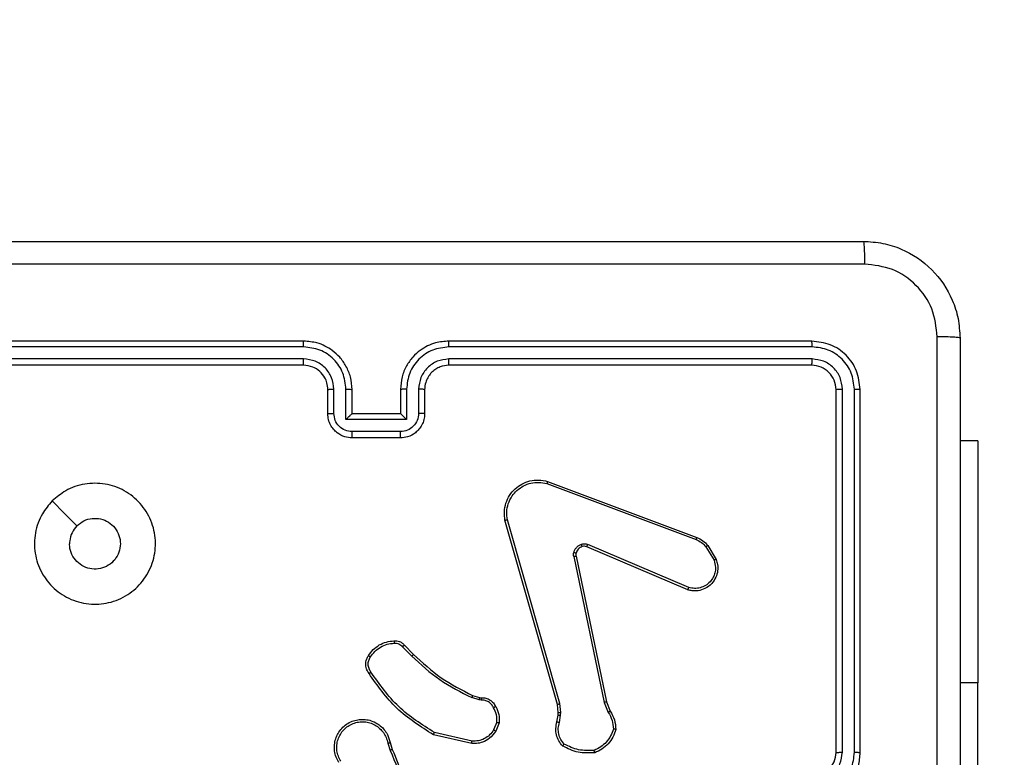
# Model space of a CAD drawing. Units: millimetres. Extents: x -426 to 910, y 134 to 788.
# Drawn here: x 302 to 311, y 372 to 378 of the extents above; entities that cross this region are included whole.
import ezdxf

# ---------------------------------------------------------------- set-up
doc = ezdxf.new("R2010")
doc.units = ezdxf.units.MM
doc.header["$LTSCALE"] = 50
doc.header["$PDSIZE"] = -1
doc.layers.add('VP-DIM', color=7, linetype='Continuous')
doc.layers.add('VP-EQ', color=7, linetype='Continuous', true_color=0x8a3492)
doc.dimstyles.get("Standard").update_dxf_attribs({"dimtxt": 14, "dimasz": 20, "dimexe": 20, "dimexo": 50, "dimgap": 20, "dimtad": 0, "dimdec": 0, "dimzin": 0, "dimdsep": 46, "dimtxsty": 'Standard', "dimcen": -0.09, "dimadec": 0, "dimazin": 0, "dimtfac": 1, "dimtdec": 4, "dimtofl": 0, "dimtmove": 0, "dimatfit": 3, "dimfxl": 70, "dimfxlon": 1, "dimtolj": 1, "dimtzin": 0, "dimarcsym": 0})

# ---------------------------------------------------------------- blocks, each defined once
blk = doc.blocks.new('*D17')
at = {"layer": 'Defpoints', "color": 0}
for p in [(703.7126, 768.3307), (703.7126, 453.6866), (54.7987, 286.6436)]:
    blk.add_point(p, dxfattribs=at)
at = {"layer": 'VP-DIM', "color": 0, "lineweight": -2}
for p, q in [((54.7987, 698.3307), (54.7987, 788.3307)), ((703.7126, 698.3307), (703.7126, 788.3307)), ((74.7987, 768.3307), (340.589, 768.3307)), ((683.7126, 768.3307), (417.9223, 768.3307))]:
    blk.add_line(p, q, dxfattribs=at)
at = {"layer": 'VP-DIM', "color": 0}
for points in [[(74.7987, 771.664), (74.7987, 764.9973), (54.7987, 768.3307)], [(683.7126, 764.9973), (683.7126, 771.664), (703.7126, 768.3307)]]:
    blk.add_solid(points, dxfattribs=at)
at = {"layer": 'VP-DIM', "color": 0, "insert": (379.2557, 768.3307), "char_height": 14, "attachment_point": 5}
blk.add_mtext('\\A1;649', dxfattribs=at)
blk = doc.blocks.new('*D18')
at = {"layer": 'Defpoints', "color": 0}
for p in [(553.6377, 697.4753), (553.6377, 449.4833), (204.9013, 292.8116)]:
    blk.add_point(p, dxfattribs=at)
at = {"layer": 'VP-DIM', "color": 0, "lineweight": -2}
for p, q in [((204.9013, 627.4753), (204.9013, 717.4753)), ((553.6377, 627.4753), (553.6377, 717.4753)), ((224.9013, 697.4753), (340.6028, 697.4753)), ((533.6377, 697.4753), (417.9362, 697.4753))]:
    blk.add_line(p, q, dxfattribs=at)
at = {"layer": 'VP-DIM', "color": 0}
for points in [[(224.9013, 700.8087), (224.9013, 694.142), (204.9013, 697.4753)], [(533.6377, 694.142), (533.6377, 700.8087), (553.6377, 697.4753)]]:
    blk.add_solid(points, dxfattribs=at)
at = {"layer": 'VP-DIM', "color": 0, "insert": (379.2695, 697.4753), "char_height": 14, "attachment_point": 5}
blk.add_mtext('\\A1;349', dxfattribs=at)
blk = doc.blocks.new('*D19')
at = {"layer": 'Defpoints', "color": 0}
for p in [(549.6375, 458.1277), (210.2869, 284.9203), (793.6397, 284.9203)]:
    blk.add_point(p, dxfattribs=at)
at = {"layer": 'VP-DIM', "color": 0, "lineweight": -2}
for p, q in [((723.6397, 458.1277), (813.6397, 458.1277)), ((793.6397, 438.1277), (793.6397, 407.8573)), ((793.6397, 304.9203), (793.6397, 335.1907)), ((723.6397, 284.9203), (813.6397, 284.9203))]:
    blk.add_line(p, q, dxfattribs=at)
at = {"layer": 'VP-DIM', "color": 0}
for points in [[(796.9731, 438.1277), (790.3064, 438.1277), (793.6397, 458.1277)], [(790.3064, 304.9203), (796.9731, 304.9203), (793.6397, 284.9203)]]:
    blk.add_solid(points, dxfattribs=at)
at = {"layer": 'VP-DIM', "color": 0, "insert": (793.6397, 371.524), "char_height": 14, "attachment_point": 5, "rotation": 90}
blk.add_mtext('\\A1;173', dxfattribs=at)
blk = doc.blocks.new('*D20')
at = {"layer": 'Defpoints', "color": 0}
for p in [(549.0381, 608.3307), (215.4656, 134.4566), (890.2518, 134.4566)]:
    blk.add_point(p, dxfattribs=at)
at = {"layer": 'VP-DIM', "color": 0, "lineweight": -2}
for p, q in [((820.2518, 608.3307), (910.2518, 608.3307)), ((890.2518, 588.3307), (890.2518, 411.6308)), ((890.2518, 154.4566), (890.2518, 334.2975)), ((820.2518, 134.4566), (910.2518, 134.4566))]:
    blk.add_line(p, q, dxfattribs=at)
at = {"layer": 'VP-DIM', "color": 0}
for points in [[(893.5852, 588.3307), (886.9185, 588.3307), (890.2518, 608.3307)], [(886.9185, 154.4566), (893.5852, 154.4566), (890.2518, 134.4566)]]:
    blk.add_solid(points, dxfattribs=at)
at = {"layer": 'VP-DIM', "color": 0, "insert": (890.2518, 372.9641), "char_height": 14, "attachment_point": 5, "rotation": 90}
blk.add_mtext('\\A1;473', dxfattribs=at)
blk = doc.blocks.new('RC1437_')
at = {"color": 7, "linetype": 'Continuous', "lineweight": 25}
for p, q in [((304.7092, 375.4212), (301.7072, 375.4212)), ((304.7096, 375.4686), (301.7096, 375.4686)), ((308.9096, 375.4686), (305.9096, 375.4686)), ((308.912, 375.4212), (305.91, 375.4212)), ((304.7092, 375.3211), (301.7072, 375.3211)), ((304.7096, 375.2686), (301.7096, 375.2686)), ((308.9096, 375.2686), (305.9096, 375.2686)), ((308.912, 375.3211), (305.91, 375.3211)), ((304.9096, 374.8686), (304.9096, 375.0686)), ((304.9594, 374.8708), (304.9594, 375.0709)), ((305.0594, 374.8208), (305.0594, 375.0709)), ((305.1096, 374.8686), (305.1096, 375.0686)), ((305.5096, 375.0686), (305.5096, 374.8686)), ((305.5598, 375.0709), (305.5598, 374.8208)), ((305.6598, 375.0709), (305.6598, 374.8708)), ((305.7096, 375.0686), (305.7096, 374.8686)), ((309.1096, 372.0686), (309.1096, 375.0686)), ((309.1621, 372.069), (309.1621, 375.071)), ((309.2622, 372.069), (309.2622, 375.071)), ((309.3096, 372.0686), (309.3096, 375.0686)), ((305.1096, 374.8686), (305.1095, 374.8686)), ((305.5096, 374.8686), (305.1096, 374.8686)), ((305.5096, 374.8686), (305.5096, 374.8686)), ((305.5598, 374.8208), (305.0594, 374.8208)), ((305.5097, 374.7207), (305.1095, 374.7207)), ((305.5096, 374.6686), (305.1096, 374.6686)), ((310.2832, 374.6436), (310.1346, 374.6436)), ((310.2832, 374.6436), (310.2832, 372.6436)), ((306.7195, 374.2904), (307.9525, 373.8277)), ((306.7255, 374.3087), (307.9589, 373.8458)), ((306.8066, 372.4657), (306.3737, 373.9871)), ((306.8262, 372.4714), (306.3935, 373.9924)), ((307.8936, 373.4315), (307.0575, 373.7877)), ((307.886, 373.4122), (307.0493, 373.7688)), ((308.0347, 373.768), (308.1014, 373.6566)), ((308.0496, 373.7799), (308.1192, 373.6637)), ((306.9418, 373.6883), (307.1928, 372.4814)), ((306.961, 373.6919), (307.2119, 372.4852)), ((305.5274, 372.9413), (305.6041, 372.8647)), ((305.5425, 372.9541), (305.6182, 372.8784)), ((310.2832, 370.1436), (310.2832, 372.6436)), ((306.1606, 372.5033), (306.0983, 372.5213)), ((306.1063, 372.5393), (306.1632, 372.5229)), ((306.1769, 372.501), (306.1606, 372.5033)), ((306.1632, 372.5229), (306.1776, 372.5209)), ((307.1928, 372.4814), (307.2273, 372.3995)), ((307.2119, 372.4852), (307.2434, 372.4104)), ((306.8145, 372.3988), (306.8066, 372.4657)), ((306.8348, 372.3982), (306.8262, 372.4714)), ((306.8035, 372.321), (306.8135, 372.3764)), ((306.8135, 372.3764), (306.8145, 372.3988)), ((306.8229, 372.315), (306.8338, 372.3757)), ((306.8338, 372.3757), (306.8348, 372.3982)), ((306.3051, 372.317), (306.2799, 372.2538)), ((306.3245, 372.313), (306.2969, 372.2434)), ((306.0992, 372.1414), (305.782, 372.2138)), ((306.101, 372.1615), (305.7904, 372.2322)), ((305.4045, 372.1456), (305.424, 372.0846)), ((305.4242, 372.1489), (305.442, 372.0932))]:
    blk.add_line(p, q, dxfattribs=at)
at = {"color": 8, "linetype": 'Continuous', "lineweight": 25}
blk.add_line((310.2832, 372.6436), (310.1346, 372.6436), dxfattribs=at)
at = {"color": 7, "linetype": 'Continuous', "lineweight": 25, "flags": 128}
blk.add_lwpolyline([(302.6312, 374.147), (302.7337, 374.0445), (302.8361, 373.9421)], dxfattribs=at)
at = {"color": 7, "linetype": 'Continuous', "lineweight": 25}
blk.add_arc((308.9096, 372.0686), 0.2, 269.99944, 359.99886, dxfattribs=at)
for points, knots in [([(301.2846, 376.2936), (302.1786, 376.2936), (303.9668, 376.2936), (306.6524, 376.2936), (308.4406, 376.2936), (309.3346, 376.2936)], [0, 0, 0, 0, 0.333295, 0.666702, 1, 1, 1, 1]), ([(309.3346, 376.2936), (309.3359, 376.2908), (309.3386, 376.2852), (309.3421, 376.2425), (309.3446, 376.1806), (309.3451, 376.1308), (309.3453, 376.1059)], [0, 0, 0, 0, 0.2503908, 0.5001199, 0.7500625, 1, 1, 1, 1]), ([(309.3346, 376.2936), (309.3891, 376.2904), (309.4968, 376.284), (309.697, 376.219), (309.9146, 376.0735), (310.0601, 375.8558), (310.125, 375.6556), (310.1314, 375.5481), (310.1346, 375.4936)], [0, 0, 0, 0, 0.1305421, 0.2575838, 0.5000138, 0.7426628, 0.8696315, 1, 1, 1, 1]), ([(309.3453, 376.1059), (308.4489, 376.1059), (306.656, 376.1058), (303.9632, 376.1058), (302.1703, 376.1059), (301.2739, 376.1059)], [0, 0, 0, 0, 0.333337, 0.666663, 1, 1, 1, 1]), ([(309.9469, 375.5043), (309.9378, 375.5831), (309.9197, 375.7406), (309.7808, 375.9397), (309.5814, 376.0782), (309.424, 376.0967), (309.3453, 376.1059)], [0, 0, 0, 0, 0.249957, 0.500058, 0.749964, 1, 1, 1, 1]), ([(309.9468, 371.4686), (309.9468, 372.1416), (309.9468, 373.4876), (309.9469, 374.8321), (309.9469, 375.5043)], [0, 0, 0, 0, 0.499992, 1, 1, 1, 1]), ([(310.1346, 375.4936), (310.1317, 375.495), (310.1258, 375.4977), (310.0835, 375.5011), (310.0218, 375.5036), (309.9719, 375.5041), (309.9469, 375.5043)], [0, 0, 0, 0, 0.24995, 0.49991, 0.749577, 1, 1, 1, 1]), ([(310.1346, 375.4936), (310.1346, 374.5996), (310.1346, 372.8114), (310.1346, 370.1258), (310.1346, 368.3376), (310.1346, 367.4436)], [0, 0, 0, 0, 0.333296, 0.666701, 1, 1, 1, 1]), ([(304.7092, 375.4212), (304.7092, 375.4275), (304.7092, 375.44), (304.7093, 375.4557), (304.7095, 375.4664), (304.7096, 375.4679), (304.7096, 375.4686)], [0, 0, 0, 0, 0.250203, 0.500067, 0.749929, 1, 1, 1, 1]), ([(305.0594, 375.0709), (305.0541, 375.1168), (305.0435, 375.2085), (304.9627, 375.3243), (304.8466, 375.4044), (304.755, 375.4156), (304.7092, 375.4212)], [0, 0, 0, 0, 0.25046, 0.500145, 0.750086, 1, 1, 1, 1]), ([(305.1096, 375.0686), (305.1069, 375.1036), (305.1018, 375.1712), (305.0636, 375.2621), (305.0114, 375.3359), (304.9336, 375.4061), (304.8312, 375.4587), (304.7468, 375.4656), (304.7096, 375.4686)], [0, 0, 0, 0, 0.167285, 0.322556, 0.465799, 0.59702, 0.822399, 1, 1, 1, 1]), ([(305.9096, 375.4686), (305.8726, 375.4656), (305.7885, 375.4588), (305.6863, 375.4066), (305.6083, 375.3366), (305.5559, 375.2628), (305.5174, 375.1715), (305.5123, 375.1038), (305.5096, 375.0686)], [0, 0, 0, 0, 0.176463, 0.401516, 0.532798, 0.676336, 0.83207, 1, 1, 1, 1]), ([(305.91, 375.4212), (305.8642, 375.4156), (305.7726, 375.4044), (305.6565, 375.3243), (305.5757, 375.2085), (305.5651, 375.1168), (305.5598, 375.0709)], [0, 0, 0, 0, 0.24991, 0.499844, 0.749536, 1, 1, 1, 1]), ([(305.91, 375.4212), (305.91, 375.4275), (305.9099, 375.44), (305.9099, 375.4557), (305.9098, 375.4664), (305.9096, 375.4679), (305.9096, 375.4686)], [0, 0, 0, 0, 0.2502093, 0.4999471, 0.7498196, 1, 1, 1, 1]), ([(308.912, 375.4212), (308.9119, 375.4282), (308.9118, 375.4423), (308.9111, 375.4578), (308.9104, 375.4669), (308.9099, 375.468), (308.9096, 375.4686)], [0, 0, 0, 0, 0.279822, 0.559137, 0.779553, 1, 1, 1, 1]), ([(309.3096, 375.0686), (309.3036, 375.121), (309.2916, 375.2258), (309.1991, 375.358), (309.0668, 375.4506), (308.962, 375.4626), (308.9096, 375.4686)], [0, 0, 0, 0, 0.249951, 0.499874, 0.749845, 1, 1, 1, 1]), ([(309.2622, 375.071), (309.2567, 375.1167), (309.2456, 375.208), (309.1784, 375.3056), (309.1081, 375.3638), (309.0268, 375.4082), (308.9578, 375.416), (308.912, 375.4212)], [0, 0, 0, 0, 0.2496096, 0.4992107, 0.6238234, 0.7498442, 1, 1, 1, 1]), ([(304.9594, 375.0709), (304.9554, 375.1036), (304.9475, 375.169), (304.8903, 375.2519), (304.8076, 375.3096), (304.742, 375.3173), (304.7092, 375.3211)], [0, 0, 0, 0, 0.249938, 0.499905, 0.749588, 1, 1, 1, 1]), ([(304.7096, 375.2686), (304.7096, 375.2688), (304.7095, 375.2692), (304.7094, 375.2724), (304.7094, 375.2773), (304.7093, 375.2839), (304.7093, 375.292), (304.7092, 375.3011), (304.7092, 375.311), (304.7092, 375.3177), (304.7092, 375.3211)], [0, 0, 0, 0, 0.125016, 0.250186, 0.375343, 0.499993, 0.624716, 0.749839, 0.874972, 1, 1, 1, 1]), ([(304.9096, 375.0686), (304.9081, 375.087), (304.9054, 375.1208), (304.8833, 375.1727), (304.8453, 375.2206), (304.7842, 375.2603), (304.7351, 375.2658), (304.7096, 375.2686)], [0, 0, 0, 0, 0.176043, 0.323731, 0.533038, 0.756679, 1, 1, 1, 1]), ([(305.91, 375.3211), (305.8773, 375.3171), (305.8119, 375.3091), (305.729, 375.2519), (305.6712, 375.1692), (305.6636, 375.1037), (305.6598, 375.0709)], [0, 0, 0, 0, 0.249894, 0.499854, 0.749545, 1, 1, 1, 1]), ([(305.9096, 375.2686), (305.885, 375.2661), (305.8471, 375.2621), (305.801, 375.2381), (305.7714, 375.2148), (305.7495, 375.1896), (305.7314, 375.1614), (305.714, 375.1219), (305.7112, 375.0881), (305.7096, 375.0686)], [0, 0, 0, 0, 0.233534, 0.359912, 0.492408, 0.592124, 0.6777, 0.813731, 1, 1, 1, 1]), ([(305.9096, 375.2686), (305.9096, 375.2688), (305.9097, 375.2692), (305.9098, 375.2724), (305.9098, 375.2773), (305.9099, 375.2839), (305.9099, 375.292), (305.91, 375.3011), (305.91, 375.311), (305.91, 375.3177), (305.91, 375.3211)], [0, 0, 0, 0, 0.125015, 0.250183, 0.375175, 0.499982, 0.624703, 0.749761, 0.874892, 1, 1, 1, 1]), ([(308.9096, 375.2686), (308.9099, 375.2697), (308.9107, 375.2717), (308.9115, 375.2858), (308.9119, 375.3032), (308.9119, 375.3152), (308.912, 375.3211)], [0, 0, 0, 0, 0.27992, 0.559056, 0.779446, 1, 1, 1, 1]), ([(309.1096, 375.0686), (309.1066, 375.0948), (309.1006, 375.1472), (309.0543, 375.2133), (308.9882, 375.2596), (308.9358, 375.2656), (308.9096, 375.2686)], [0, 0, 0, 0, 0.250005, 0.499868, 0.749754, 1, 1, 1, 1]), ([(309.1621, 375.071), (309.1584, 375.1037), (309.1528, 375.153), (309.1212, 375.2111), (309.0796, 375.2613), (309.0098, 375.3093), (308.9446, 375.3172), (308.912, 375.3211)], [0, 0, 0, 0, 0.250154, 0.376157, 0.500779, 0.750401, 1, 1, 1, 1]), ([(304.9096, 375.0686), (304.9104, 375.0689), (304.9119, 375.0695), (304.9233, 375.0703), (304.9398, 375.0708), (304.9529, 375.0709), (304.9594, 375.0709)], [0, 0, 0, 0, 0.250101, 0.499984, 0.749932, 1, 1, 1, 1]), ([(305.0594, 375.0709), (305.066, 375.0709), (305.0791, 375.0708), (305.0958, 375.0703), (305.1072, 375.0695), (305.1088, 375.0689), (305.1096, 375.0686)], [0, 0, 0, 0, 0.250164, 0.499975, 0.749886, 1, 1, 1, 1]), ([(305.5598, 375.0709), (305.5532, 375.0709), (305.5401, 375.0708), (305.5234, 375.0703), (305.512, 375.0695), (305.5104, 375.0689), (305.5096, 375.0686)], [0, 0, 0, 0, 0.250061, 0.499912, 0.74978, 1, 1, 1, 1]), ([(305.7096, 375.0686), (305.7088, 375.0689), (305.7073, 375.0695), (305.6959, 375.0703), (305.6794, 375.0708), (305.6663, 375.0709), (305.6598, 375.0709)], [0, 0, 0, 0, 0.250133, 0.49992, 0.7499, 1, 1, 1, 1]), ([(309.1096, 375.0686), (309.1106, 375.069), (309.1127, 375.0697), (309.1268, 375.0705), (309.1442, 375.0709), (309.1562, 375.071), (309.1621, 375.071)], [0, 0, 0, 0, 0.279732, 0.558935, 0.779373, 1, 1, 1, 1]), ([(309.2622, 375.071), (309.2692, 375.0709), (309.2833, 375.0708), (309.2988, 375.0702), (309.3079, 375.0694), (309.309, 375.0689), (309.3096, 375.0686)], [0, 0, 0, 0, 0.279942, 0.559173, 0.779523, 1, 1, 1, 1]), ([(304.9096, 374.8686), (304.9106, 374.8689), (304.9125, 374.8696), (304.9257, 374.8703), (304.9422, 374.8707), (304.9536, 374.8708), (304.9594, 374.8708)], [0, 0, 0, 0, 0.279774, 0.559167, 0.779617, 1, 1, 1, 1]), ([(305.1096, 374.6686), (305.0894, 374.6704), (305.045, 374.6744), (304.9926, 374.7032), (304.9549, 374.7395), (304.9305, 374.776), (304.9131, 374.8199), (304.9108, 374.8521), (304.9096, 374.8686)], [0, 0, 0, 0, 0.193136, 0.423694, 0.553626, 0.692995, 0.84178, 1, 1, 1, 1]), ([(305.1095, 374.7207), (305.0899, 374.7231), (305.0506, 374.7279), (305.0009, 374.7622), (304.9662, 374.8118), (304.9617, 374.8511), (304.9594, 374.8708)], [0, 0, 0, 0, 0.249886, 0.499821, 0.749535, 1, 1, 1, 1]), ([(305.0594, 374.8208), (305.065, 374.8263), (305.076, 374.8372), (305.0895, 374.8504), (305.099, 374.8593), (305.1047, 374.8646), (305.1084, 374.868), (305.1092, 374.8684), (305.1095, 374.8686)], [0, 0, 0, 0, 0.2514752, 0.5025775, 0.6465457, 0.7757928, 0.8925694, 1, 1, 1, 1]), ([(305.7096, 374.8686), (305.7084, 374.852), (305.7061, 374.8198), (305.6885, 374.7758), (305.6641, 374.7392), (305.6263, 374.703), (305.574, 374.6743), (305.5297, 374.6704), (305.5096, 374.6686)], [0, 0, 0, 0, 0.158736, 0.30792, 0.447518, 0.577477, 0.80774, 1, 1, 1, 1]), ([(305.5598, 374.8208), (305.5542, 374.8262), (305.5432, 374.8372), (305.5297, 374.8503), (305.5203, 374.8594), (305.5146, 374.8646), (305.5108, 374.868), (305.51, 374.8684), (305.5096, 374.8686)], [0, 0, 0, 0, 0.251365, 0.502523, 0.646464, 0.775679, 0.892579, 1, 1, 1, 1]), ([(305.6598, 374.8708), (305.6575, 374.8511), (305.653, 374.8118), (305.6183, 374.7622), (305.5686, 374.7279), (305.5294, 374.7231), (305.5097, 374.7207)], [0, 0, 0, 0, 0.250449, 0.50017, 0.75011, 1, 1, 1, 1]), ([(305.7096, 374.8686), (305.7086, 374.8689), (305.7067, 374.8696), (305.6935, 374.8703), (305.677, 374.8707), (305.6656, 374.8708), (305.6598, 374.8708)], [0, 0, 0, 0, 0.279863, 0.559009, 0.779335, 1, 1, 1, 1]), ([(305.1096, 374.6686), (305.1096, 374.6688), (305.1096, 374.6692), (305.1095, 374.6724), (305.1095, 374.6772), (305.1095, 374.6837), (305.1095, 374.6918), (305.1095, 374.7008), (305.1095, 374.7106), (305.1095, 374.7173), (305.1095, 374.7207)], [0, 0, 0, 0, 0.125048, 0.250292, 0.375278, 0.500078, 0.624788, 0.749813, 0.875017, 1, 1, 1, 1]), ([(305.5096, 374.6686), (305.5096, 374.6688), (305.5096, 374.6692), (305.5096, 374.6724), (305.5097, 374.6772), (305.5097, 374.6837), (305.5097, 374.6918), (305.5097, 374.7008), (305.5097, 374.7106), (305.5097, 374.7173), (305.5097, 374.7207)], [0, 0, 0, 0, 0.1249191, 0.2501818, 0.3751862, 0.5000044, 0.6247324, 0.7497758, 0.8749983, 1, 1, 1, 1]), ([(302.6312, 374.147), (302.6669, 374.1772), (302.7453, 374.2434), (302.8992, 374.2955), (303.0696, 374.2958), (303.2315, 374.24), (303.3644, 374.1326), (303.4563, 373.9882), (303.4928, 373.821), (303.4741, 373.6504), (303.3986, 373.4973), (303.2767, 373.3762), (303.123, 373.3031), (302.952, 373.2857), (302.7859, 373.3241), (302.6415, 373.4171), (302.5363, 373.5514), (302.4812, 373.7137), (302.4839, 373.8844), (302.5367, 374.0362), (302.6022, 374.113), (302.6312, 374.147)], [0, 0, 0, 0, 0.044524, 0.097899, 0.1517, 0.205539, 0.258929, 0.31278, 0.366703, 0.419995, 0.474537, 0.527072, 0.582039, 0.634414, 0.689046, 0.742517, 0.796167, 0.849851, 0.903701, 0.95743, 1, 1, 1, 1]), ([(306.3737, 373.9871), (306.3707, 374.0108), (306.3646, 374.0583), (306.379, 374.1295), (306.4096, 374.1947), (306.4556, 374.249), (306.5132, 374.2901), (306.5796, 374.3154), (306.6528, 374.3244), (306.701, 374.314), (306.7255, 374.3087)], [0, 0, 0, 0, 0.124964, 0.249946, 0.374941, 0.499928, 0.619442, 0.742594, 0.869487, 1, 1, 1, 1]), ([(306.3935, 373.9924), (306.3907, 374.0144), (306.3853, 374.0584), (306.399, 374.1264), (306.4283, 374.1865), (306.472, 374.2369), (306.525, 374.2741), (306.5876, 374.2971), (306.6545, 374.3045), (306.6978, 374.2951), (306.7195, 374.2904)], [0, 0, 0, 0, 0.125032, 0.24999, 0.386879, 0.499967, 0.624975, 0.74997, 0.874967, 1, 1, 1, 1]), ([(306.7255, 374.3087), (306.7254, 374.3085), (306.7253, 374.3081), (306.7245, 374.3053), (306.7233, 374.302), (306.7222, 374.2987), (306.7209, 374.2948), (306.72, 374.2919), (306.7195, 374.2904)], [0, 0, 0, 0, 0.202268, 0.435992, 0.56511, 0.701948, 0.847125, 1, 1, 1, 1]), ([(302.8361, 373.9421), (302.8544, 373.9572), (302.8911, 373.9872), (302.9611, 374.0061), (303.0325, 374.0022), (303.0989, 373.9746), (303.1523, 373.9265), (303.1869, 373.8635), (303.1986, 373.7925), (303.1862, 373.7217), (303.151, 373.659), (303.0971, 373.6116), (303.0306, 373.5846), (302.9589, 373.5811), (302.89, 373.6016), (302.8317, 373.6438), (302.7909, 373.7028), (302.7758, 373.756), (302.7748, 373.7866), (302.7746, 373.7936)], [0, 0, 0, 0, 0.061296, 0.122582, 0.18389, 0.245275, 0.306654, 0.368102, 0.429512, 0.490919, 0.552227, 0.613526, 0.674775, 0.73609, 0.797428, 0.858841, 0.920276, 0.98171, 1, 1, 1, 1]), ([(306.3737, 373.9871), (306.374, 373.9872), (306.3744, 373.9874), (306.3775, 373.9884), (306.3813, 373.9894), (306.3848, 373.9903), (306.389, 373.9913), (306.3919, 373.9921), (306.3935, 373.9924)], [0, 0, 0, 0, 0.212188, 0.448784, 0.57675, 0.71188, 0.852786, 1, 1, 1, 1]), ([(302.8361, 373.9421), (302.8211, 373.9238), (302.7911, 373.8872), (302.776, 373.8326), (302.7749, 373.8014), (302.7746, 373.7936)], [0, 0, 0, 0, 0.428925, 0.85782, 1, 1, 1, 1]), ([(306.9423, 373.7203), (306.9447, 373.7279), (306.9497, 373.7434), (306.9644, 373.7632), (306.9827, 373.7798), (306.9976, 373.7863), (307.005, 373.7895)], [0, 0, 0, 0, 0.246417, 0.500074, 0.751803, 1, 1, 1, 1]), ([(307.005, 373.7895), (307.0139, 373.7916), (307.0315, 373.7959), (307.0489, 373.7905), (307.0575, 373.7877)], [0, 0, 0, 0, 0.500155, 1, 1, 1, 1]), ([(307.0112, 373.77), (307.0112, 373.7704), (307.0111, 373.7712), (307.0095, 373.7765), (307.0073, 373.7829), (307.0058, 373.7873), (307.005, 373.7895)], [0, 0, 0, 0, 0.279763, 0.5589109, 0.7794591, 1, 1, 1, 1]), ([(307.0493, 373.7688), (307.0494, 373.7691), (307.0498, 373.7699), (307.052, 373.7749), (307.0548, 373.7812), (307.0566, 373.7856), (307.0575, 373.7877)], [0, 0, 0, 0, 0.27985, 0.559267, 0.779478, 1, 1, 1, 1]), ([(307.9589, 373.8458), (307.9588, 373.8455), (307.9587, 373.8447), (307.957, 373.84), (307.9549, 373.834), (307.9533, 373.8298), (307.9525, 373.8277)], [0, 0, 0, 0, 0.2793262, 0.5587365, 0.7789618, 1, 1, 1, 1]), ([(307.9525, 373.8277), (307.9682, 373.8205), (307.9996, 373.8062), (308.023, 373.7808), (308.0347, 373.768)], [0, 0, 0, 0, 0.499922, 1, 1, 1, 1]), ([(307.9589, 373.8458), (307.9764, 373.8378), (308.0111, 373.822), (308.0369, 373.7938), (308.0496, 373.7799)], [0, 0, 0, 0, 0.50562, 1, 1, 1, 1]), ([(306.9418, 373.6883), (306.941, 373.6937), (306.9393, 373.7043), (306.9413, 373.7149), (306.9423, 373.7203)], [0, 0, 0, 0, 0.499188, 1, 1, 1, 1]), ([(306.9613, 373.715), (306.961, 373.7151), (306.9605, 373.7154), (306.9562, 373.7167), (306.9499, 373.7184), (306.9448, 373.7196), (306.9423, 373.7203)], [0, 0, 0, 0, 0.2501, 0.49964, 0.749229, 1, 1, 1, 1]), ([(306.9613, 373.715), (306.9606, 373.7111), (306.9592, 373.7034), (306.9604, 373.6957), (306.961, 373.6919)], [0, 0, 0, 0, 0.499895, 1, 1, 1, 1]), ([(307.0112, 373.77), (307.0053, 373.7675), (306.9934, 373.7623), (306.9787, 373.7493), (306.9672, 373.7335), (306.9633, 373.7211), (306.9613, 373.715)], [0, 0, 0, 0, 0.24985, 0.500011, 0.750004, 1, 1, 1, 1]), ([(307.0493, 373.7688), (307.0433, 373.7707), (307.0307, 373.7747), (307.0179, 373.7716), (307.0112, 373.77)], [0, 0, 0, 0, 0.478079, 1, 1, 1, 1]), ([(308.0496, 373.7799), (308.0493, 373.7797), (308.0487, 373.7792), (308.0448, 373.7761), (308.0399, 373.7722), (308.0364, 373.7694), (308.0347, 373.768)], [0, 0, 0, 0, 0.279431, 0.558911, 0.779417, 1, 1, 1, 1]), ([(306.9418, 373.6883), (306.9446, 373.6889), (306.9502, 373.6901), (306.9565, 373.6912), (306.9602, 373.6919), (306.9607, 373.6919), (306.961, 373.6919)], [0, 0, 0, 0, 0.27952, 0.559325, 0.779596, 1, 1, 1, 1]), ([(308.1192, 373.6637), (308.1237, 373.6495), (308.1333, 373.6194), (308.1333, 373.5683), (308.1183, 373.5133), (308.083, 373.4598), (308.0304, 373.4208), (307.9732, 373.4036), (307.925, 373.4024), (307.8978, 373.4092), (307.886, 373.4122)], [0, 0, 0, 0, 0.103768, 0.221733, 0.353881, 0.500152, 0.664936, 0.803211, 0.914951, 1, 1, 1, 1]), ([(308.1014, 373.6566), (308.1069, 373.637), (308.1164, 373.6028), (308.1104, 373.5547), (308.0953, 373.514), (308.0698, 373.4772), (308.0326, 373.4466), (307.9883, 373.428), (307.9403, 373.4213), (307.9092, 373.4281), (307.8936, 373.4315)], [0, 0, 0, 0, 0.158646, 0.276909, 0.374895, 0.500002, 0.625007, 0.750055, 0.874992, 1, 1, 1, 1]), ([(308.1192, 373.6637), (308.1189, 373.6635), (308.1183, 373.6633), (308.1143, 373.6617), (308.1084, 373.6594), (308.1037, 373.6575), (308.1014, 373.6566)], [0, 0, 0, 0, 0.250285, 0.500244, 0.749783, 1, 1, 1, 1]), ([(307.886, 373.4122), (307.8861, 373.4124), (307.8864, 373.4128), (307.8876, 373.4158), (307.889, 373.4194), (307.8904, 373.4229), (307.8919, 373.427), (307.893, 373.43), (307.8936, 373.4315)], [0, 0, 0, 0, 0.205888, 0.440472, 0.569049, 0.705101, 0.848935, 1, 1, 1, 1]), ([(305.2451, 372.868), (305.2574, 372.8854), (305.2819, 372.9202), (305.3337, 372.9584), (305.3926, 372.9844), (305.435, 372.9883), (305.4562, 372.9903)], [0, 0, 0, 0, 0.249982, 0.500029, 0.75, 1, 1, 1, 1]), ([(305.2619, 372.8575), (305.2733, 372.8735), (305.2961, 372.9057), (305.3444, 372.9407), (305.3988, 372.9651), (305.438, 372.9688), (305.4577, 372.9707)], [0, 0, 0, 0, 0.24985, 0.500051, 0.750202, 1, 1, 1, 1]), ([(305.4562, 372.9903), (305.464, 372.9907), (305.4799, 372.9915), (305.5035, 372.985), (305.5255, 372.973), (305.5368, 372.9605), (305.5425, 372.9541)], [0, 0, 0, 0, 0.240048, 0.486829, 0.740113, 1, 1, 1, 1]), ([(305.4562, 372.9903), (305.4562, 372.99), (305.4562, 372.9894), (305.4566, 372.9851), (305.4571, 372.9786), (305.4575, 372.9733), (305.4577, 372.9707)], [0, 0, 0, 0, 0.242355, 0.489574, 0.74175, 1, 1, 1, 1]), ([(305.4577, 372.9707), (305.4643, 372.971), (305.4775, 372.9718), (305.4969, 372.9663), (305.5143, 372.9563), (305.523, 372.9463), (305.5274, 372.9413)], [0, 0, 0, 0, 0.250097, 0.500118, 0.749881, 1, 1, 1, 1]), ([(305.5425, 372.9541), (305.5423, 372.954), (305.5419, 372.9537), (305.5395, 372.9517), (305.5366, 372.9493), (305.5339, 372.947), (305.5308, 372.9443), (305.5285, 372.9423), (305.5274, 372.9413)], [0, 0, 0, 0, 0.212795, 0.449633, 0.57781, 0.712041, 0.853312, 1, 1, 1, 1]), ([(305.2497, 372.7204), (305.2433, 372.73), (305.2287, 372.752), (305.2205, 372.7945), (305.2265, 372.8363), (305.2399, 372.8591), (305.2451, 372.868)], [0, 0, 0, 0, 0.218543, 0.5001, 0.803956, 1, 1, 1, 1]), ([(305.2661, 372.7321), (305.2599, 372.7415), (305.2476, 372.7604), (305.2415, 372.794), (305.2453, 372.828), (305.2564, 372.8477), (305.2619, 372.8575)], [0, 0, 0, 0, 0.250028, 0.49995, 0.749879, 1, 1, 1, 1]), ([(305.2451, 372.868), (305.2453, 372.8679), (305.2458, 372.8676), (305.2486, 372.8659), (305.2518, 372.8639), (305.2549, 372.862), (305.2583, 372.8598), (305.2607, 372.8583), (305.2619, 372.8575)], [0, 0, 0, 0, 0.222702, 0.462784, 0.590034, 0.722103, 0.858744, 1, 1, 1, 1]), ([(305.6182, 372.8784), (305.618, 372.8782), (305.6175, 372.8778), (305.6143, 372.8747), (305.6096, 372.8701), (305.6059, 372.8665), (305.6041, 372.8647)], [0, 0, 0, 0, 0.250115, 0.500055, 0.749723, 1, 1, 1, 1]), ([(305.6041, 372.8647), (305.6785, 372.7959), (305.8273, 372.6585), (306.008, 372.567), (306.0983, 372.5213)], [0, 0, 0, 0, 0.4999952, 1, 1, 1, 1]), ([(305.6182, 372.8784), (305.6916, 372.8105), (305.8386, 372.6748), (306.0171, 372.5844), (306.1063, 372.5393)], [0, 0, 0, 0, 0.500001, 1, 1, 1, 1]), ([(305.2497, 372.7204), (305.2499, 372.7206), (305.2503, 372.7209), (305.2531, 372.723), (305.2563, 372.7252), (305.2593, 372.7273), (305.2626, 372.7296), (305.2649, 372.7313), (305.2661, 372.7321)], [0, 0, 0, 0, 0.228654, 0.471187, 0.597774, 0.728397, 0.862235, 1, 1, 1, 1]), ([(305.7904, 372.2322), (305.6865, 372.2981), (305.4786, 372.4301), (305.3369, 372.6314), (305.2661, 372.7321)], [0, 0, 0, 0, 0.500001, 1, 1, 1, 1]), ([(305.782, 372.2138), (305.6754, 372.2812), (305.4643, 372.4148), (305.3208, 372.6192), (305.2497, 372.7204)], [0, 0, 0, 0, 0.504656, 1, 1, 1, 1]), ([(306.1063, 372.5393), (306.1062, 372.5389), (306.1059, 372.5382), (306.1038, 372.5335), (306.1011, 372.5275), (306.0992, 372.5234), (306.0983, 372.5213)], [0, 0, 0, 0, 0.279617, 0.55905, 0.77952, 1, 1, 1, 1]), ([(306.1632, 372.5229), (306.1632, 372.5225), (306.1631, 372.5217), (306.1624, 372.5166), (306.1616, 372.5101), (306.1609, 372.5056), (306.1606, 372.5033)], [0, 0, 0, 0, 0.279415, 0.558805, 0.779183, 1, 1, 1, 1]), ([(306.1776, 372.5209), (306.1777, 372.5206), (306.1777, 372.52), (306.1775, 372.5166), (306.1774, 372.5128), (306.1773, 372.5093), (306.1771, 372.5053), (306.177, 372.5025), (306.1769, 372.501)], [0, 0, 0, 0, 0.227363, 0.46941, 0.596163, 0.726847, 0.861672, 1, 1, 1, 1]), ([(306.2795, 372.4375), (306.2744, 372.447), (306.2642, 372.466), (306.2391, 372.4868), (306.2092, 372.5), (306.1877, 372.5007), (306.1769, 372.501)], [0, 0, 0, 0, 0.250018, 0.499941, 0.749852, 1, 1, 1, 1]), ([(306.1776, 372.5209), (306.1905, 372.5203), (306.216, 372.5191), (306.2508, 372.5029), (306.2795, 372.4788), (306.2912, 372.4574), (306.297, 372.4468)], [0, 0, 0, 0, 0.2579742, 0.5106779, 0.7580378, 1, 1, 1, 1]), ([(307.2119, 372.4852), (307.2116, 372.4852), (307.2109, 372.4851), (307.2066, 372.4842), (307.2003, 372.483), (307.1953, 372.4819), (307.1928, 372.4814)], [0, 0, 0, 0, 0.250039, 0.500076, 0.749754, 1, 1, 1, 1]), ([(306.297, 372.4468), (306.2968, 372.4466), (306.2963, 372.4464), (306.2933, 372.4449), (306.29, 372.4431), (306.2868, 372.4414), (306.2833, 372.4395), (306.2808, 372.4382), (306.2795, 372.4375)], [0, 0, 0, 0, 0.22648, 0.467728, 0.594733, 0.725964, 0.860675, 1, 1, 1, 1]), ([(306.3051, 372.317), (306.3063, 372.3382), (306.3088, 372.3807), (306.2893, 372.4186), (306.2795, 372.4375)], [0, 0, 0, 0, 0.499983, 1, 1, 1, 1]), ([(306.297, 372.4468), (306.3077, 372.4257), (306.3291, 372.3836), (306.326, 372.3366), (306.3245, 372.313)], [0, 0, 0, 0, 0.499979, 1, 1, 1, 1]), ([(306.8066, 372.4657), (306.8069, 372.4658), (306.8075, 372.466), (306.812, 372.4673), (306.8185, 372.4692), (306.8237, 372.4707), (306.8262, 372.4714)], [0, 0, 0, 0, 0.249876, 0.499879, 0.749524, 1, 1, 1, 1]), ([(307.2434, 372.4104), (307.2431, 372.4102), (307.2425, 372.4098), (307.2382, 372.4069), (307.2329, 372.4033), (307.2291, 372.4008), (307.2273, 372.3995)], [0, 0, 0, 0, 0.279416, 0.558981, 0.779275, 1, 1, 1, 1]), ([(307.2434, 372.4104), (307.2568, 372.3868), (307.2835, 372.3396), (307.2874, 372.2855), (307.2894, 372.2584)], [0, 0, 0, 0, 0.4999817, 1, 1, 1, 1]), ([(305.0004, 371.9838), (304.9921, 371.9988), (304.9754, 372.0288), (304.9636, 372.0793), (304.9625, 372.1309), (304.9728, 372.1809), (304.9935, 372.2273), (305.0238, 372.2683), (305.0634, 372.3026), (305.1086, 372.3266), (305.1569, 372.3399), (305.2061, 372.3431), (305.2569, 372.3352), (305.3179, 372.3112), (305.3683, 372.2693), (305.4078, 372.2107), (305.418, 372.1721), (305.4242, 372.1489)], [0, 0, 0, 0, 0.062533, 0.125086, 0.187625, 0.250175, 0.310198, 0.371912, 0.435279, 0.500312, 0.557549, 0.617274, 0.679403, 0.743976, 0.8553, 0.912923, 1, 1, 1, 1]), ([(305.0172, 371.9946), (305.0096, 372.0083), (304.9944, 372.0357), (304.9835, 372.082), (304.9825, 372.1291), (304.9921, 372.1754), (305.0115, 372.2185), (305.0399, 372.2562), (305.0759, 372.2869), (305.1178, 372.3087), (305.1634, 372.321), (305.2107, 372.3228), (305.2572, 372.3143), (305.3006, 372.2957), (305.339, 372.2681), (305.3702, 372.2327), (305.3935, 372.1914), (305.4008, 372.1609), (305.4045, 372.1456)], [0, 0, 0, 0, 0.062509, 0.12502, 0.187511, 0.250026, 0.312506, 0.375027, 0.437498, 0.50002, 0.562516, 0.624994, 0.687532, 0.749999, 0.812493, 0.875, 0.937499, 1, 1, 1, 1]), ([(306.8501, 372.1217), (306.8389, 372.1352), (306.8163, 372.1622), (306.7975, 372.2128), (306.7908, 372.2673), (306.7992, 372.303), (306.8035, 372.321)], [0, 0, 0, 0, 0.243096, 0.490738, 0.743054, 1, 1, 1, 1]), ([(306.8035, 372.321), (306.8039, 372.3209), (306.8047, 372.3207), (306.8099, 372.3192), (306.8163, 372.3172), (306.8207, 372.3157), (306.8229, 372.315)], [0, 0, 0, 0, 0.279887, 0.559275, 0.779839, 1, 1, 1, 1]), ([(306.8135, 372.3764), (306.8139, 372.3764), (306.8147, 372.3764), (306.8201, 372.3762), (306.8268, 372.376), (306.8315, 372.3758), (306.8338, 372.3757)], [0, 0, 0, 0, 0.279867, 0.559294, 0.779855, 1, 1, 1, 1]), ([(306.8145, 372.3988), (306.8148, 372.3988), (306.8156, 372.3989), (306.8211, 372.3987), (306.8278, 372.3985), (306.8325, 372.3983), (306.8348, 372.3982)], [0, 0, 0, 0, 0.279538, 0.558801, 0.779236, 1, 1, 1, 1]), ([(307.2273, 372.3995), (307.2394, 372.378), (307.2638, 372.335), (307.2678, 372.2858), (307.2699, 372.2612)], [0, 0, 0, 0, 0.499995, 1, 1, 1, 1]), ([(306.2969, 372.2434), (306.281, 372.2223), (306.252, 372.1837), (306.1931, 372.1527), (306.1423, 372.1403), (306.1121, 372.1411), (306.0992, 372.1414)], [0, 0, 0, 0, 0.334599, 0.612968, 0.834807, 1, 1, 1, 1]), ([(306.2799, 372.2538), (306.2696, 372.2394), (306.249, 372.2105), (306.2047, 372.1801), (306.1542, 372.1616), (306.1188, 372.1615), (306.101, 372.1615)], [0, 0, 0, 0, 0.250035, 0.499964, 0.749941, 1, 1, 1, 1]), ([(306.2969, 372.2434), (306.2966, 372.2436), (306.2959, 372.2441), (306.2914, 372.2469), (306.2858, 372.2503), (306.2819, 372.2526), (306.2799, 372.2538)], [0, 0, 0, 0, 0.2799927, 0.5594078, 0.7798386, 1, 1, 1, 1]), ([(306.3051, 372.317), (306.3065, 372.3167), (306.3094, 372.3161), (306.3133, 372.3154), (306.3168, 372.3147), (306.3206, 372.3139), (306.3238, 372.3132), (306.3243, 372.3131), (306.3245, 372.313)], [0, 0, 0, 0, 0.141563, 0.278252, 0.410471, 0.53791, 0.777945, 1, 1, 1, 1]), ([(306.8631, 372.1376), (306.8531, 372.15), (306.833, 372.1748), (306.8168, 372.2204), (306.8118, 372.2684), (306.8192, 372.2995), (306.8229, 372.315)], [0, 0, 0, 0, 0.250065, 0.499995, 0.749959, 1, 1, 1, 1]), ([(307.2699, 372.2612), (307.2631, 372.2418), (307.2496, 372.2029), (307.2125, 372.153), (307.1665, 372.1112), (307.1291, 372.094), (307.1104, 372.0853)], [0, 0, 0, 0, 0.249885, 0.499986, 0.750132, 1, 1, 1, 1]), ([(307.2894, 372.2584), (307.2822, 372.237), (307.2679, 372.1941), (307.2277, 372.1389), (307.1768, 372.0934), (307.1355, 372.0749), (307.1149, 372.0657)], [0, 0, 0, 0, 0.250024, 0.499991, 0.750024, 1, 1, 1, 1]), ([(307.2894, 372.2584), (307.2892, 372.2585), (307.2887, 372.2586), (307.2855, 372.259), (307.2818, 372.2595), (307.2783, 372.26), (307.2743, 372.2606), (307.2713, 372.261), (307.2699, 372.2612)], [0, 0, 0, 0, 0.21525, 0.452638, 0.580583, 0.714719, 0.854763, 1, 1, 1, 1]), ([(305.782, 372.2138), (305.782, 372.214), (305.7822, 372.2144), (305.7835, 372.2172), (305.7851, 372.2206), (305.7866, 372.2239), (305.7884, 372.2279), (305.7898, 372.2307), (305.7904, 372.2322)], [0, 0, 0, 0, 0.202169, 0.435933, 0.564793, 0.701587, 0.84679, 1, 1, 1, 1]), ([(306.0992, 372.1414), (306.0993, 372.1417), (306.0994, 372.1423), (306.0998, 372.1469), (306.1004, 372.1536), (306.1008, 372.1589), (306.101, 372.1615)], [0, 0, 0, 0, 0.250268, 0.500127, 0.749952, 1, 1, 1, 1]), ([(305.4045, 372.1456), (305.4071, 372.1461), (305.4122, 372.1469), (305.4188, 372.148), (305.4233, 372.1488), (305.4239, 372.1488), (305.4242, 372.1489)], [0, 0, 0, 0, 0.250224, 0.500234, 0.749887, 1, 1, 1, 1]), ([(305.442, 372.0932), (305.4417, 372.0931), (305.441, 372.0928), (305.4363, 372.0905), (305.4304, 372.0877), (305.4263, 372.0857), (305.4242, 372.0847)], [0, 0, 0, 0, 0.27992, 0.558939, 0.779526, 1, 1, 1, 1]), ([(305.4242, 372.0847), (305.4668, 371.9858), (305.552, 371.7878), (305.5862, 371.575), (305.6032, 371.4686)], [0, 0, 0, 0, 0.499993, 1, 1, 1, 1]), ([(305.442, 372.0932), (305.5039, 371.9406), (305.6278, 371.6354), (305.6319, 371.306), (305.6339, 371.1413)], [0, 0, 0, 0, 0.5, 1, 1, 1, 1]), ([(306.8501, 372.1217), (306.8502, 372.1219), (306.8506, 372.1223), (306.8528, 372.125), (306.8552, 372.128), (306.8576, 372.1308), (306.8603, 372.1341), (306.8622, 372.1364), (306.8631, 372.1376)], [0, 0, 0, 0, 0.219174, 0.458103, 0.585469, 0.718289, 0.856721, 1, 1, 1, 1]), ([(307.1149, 372.0657), (307.0683, 372.0633), (306.975, 372.0586), (306.8917, 372.1007), (306.8501, 372.1217)], [0, 0, 0, 0, 0.500031, 1, 1, 1, 1]), ([(307.1104, 372.0853), (307.067, 372.0834), (306.98, 372.0796), (306.9021, 372.1182), (306.8631, 372.1376)], [0, 0, 0, 0, 0.500003, 1, 1, 1, 1]), ([(307.1149, 372.0657), (307.1149, 372.0659), (307.1149, 372.0664), (307.1142, 372.0696), (307.1133, 372.0733), (307.1125, 372.0768), (307.1115, 372.0809), (307.1108, 372.0838), (307.1104, 372.0853)], [0, 0, 0, 0, 0.211401, 0.448186, 0.576134, 0.710968, 0.852483, 1, 1, 1, 1]), ([(308.9096, 371.6686), (308.9447, 371.6713), (309.0123, 371.6764), (309.1034, 371.7148), (309.1772, 371.767), (309.2473, 371.8449), (309.2997, 371.9472), (309.3066, 372.0315), (309.3096, 372.0686)], [0, 0, 0, 0, 0.167571, 0.323018, 0.466373, 0.597609, 0.822848, 1, 1, 1, 1]), ([(308.9119, 371.7188), (308.9576, 371.7243), (309.049, 371.7354), (309.1465, 371.8025), (309.2047, 371.8728), (309.2491, 371.954), (309.257, 372.0231), (309.2622, 372.069)], [0, 0, 0, 0, 0.2496, 0.499234, 0.623576, 0.749884, 1, 1, 1, 1]), ([(308.9119, 371.8188), (308.9447, 371.8226), (309.0102, 371.8303), (309.0929, 371.888), (309.1501, 371.9709), (309.1581, 372.0363), (309.1621, 372.069)], [0, 0, 0, 0, 0.2504453, 0.5001545, 0.7501056, 1, 1, 1, 1]), ([(309.1096, 372.0686), (309.1098, 372.0686), (309.1102, 372.0687), (309.1134, 372.0688), (309.1183, 372.0688), (309.1249, 372.0689), (309.133, 372.0689), (309.1421, 372.069), (309.152, 372.069), (309.1587, 372.069), (309.1621, 372.069)], [0, 0, 0, 0, 0.124992, 0.250213, 0.375357, 0.499943, 0.62465, 0.749759, 0.875053, 1, 1, 1, 1]), ([(309.2622, 372.069), (309.2684, 372.069), (309.281, 372.069), (309.2967, 372.0689), (309.3074, 372.0688), (309.3089, 372.0687), (309.3096, 372.0686)], [0, 0, 0, 0, 0.2502839, 0.500086, 0.7499105, 1, 1, 1, 1])]:
    blk.add_open_spline(points, degree=3, knots=knots, dxfattribs=at)
blk = doc.blocks.new('RC1437_2D')
at = {"layer": 'VP-EQ', "color": 0}
blk.add_blockref('RC1437_', (0, 0), dxfattribs=at)

msp = doc.modelspace()

# ---------------------------------------------------------------- block references
at = {"layer": 'VP-EQ', "color": 0}
msp.add_blockref('RC1437_2D', (0, 0), dxfattribs=at)

# ---------------------------------------------------------------- dimensions: what is measured, and where the dimension line sits
at = {"layer": 'VP-DIM', "color": 0}
for base, p1, p2, picture, middle in [((703.7126, 768.3307), (54.7987, 286.6436), (703.7126, 453.6866), '*D17', (379.2557, 768.3307)), ((553.6377, 697.4753), (204.9013, 292.8116), (553.6377, 449.4833), '*D18', (379.2695, 697.4753))]:
    dim = msp.add_linear_dim(base=base, p1=p1, p2=p2, dimstyle='Standard', dxfattribs=at)
    dim.commit()
    dim.dimension.update_dxf_attribs({"geometry": picture, "text_midpoint": middle})
dim = msp.add_linear_dim(base=(890.2518, 134.4566), p1=(549.0381, 608.3307), p2=(215.4656, 134.4566), angle=90, text='473', dimstyle='Standard', dxfattribs=at)
dim.commit()
dim.dimension.update_dxf_attribs({"geometry": '*D20', "text_midpoint": (890.2518, 372.9641), "dimtype": 160})
dim = msp.add_linear_dim(base=(793.6397, 284.9203), p1=(549.6375, 458.1277), p2=(210.2869, 284.9203), angle=90, dimstyle='Standard', dxfattribs=at)
dim.commit()
dim.dimension.update_dxf_attribs({"geometry": '*D19', "text_midpoint": (793.6397, 371.524)})

doc.saveas('drawing.dxf')
